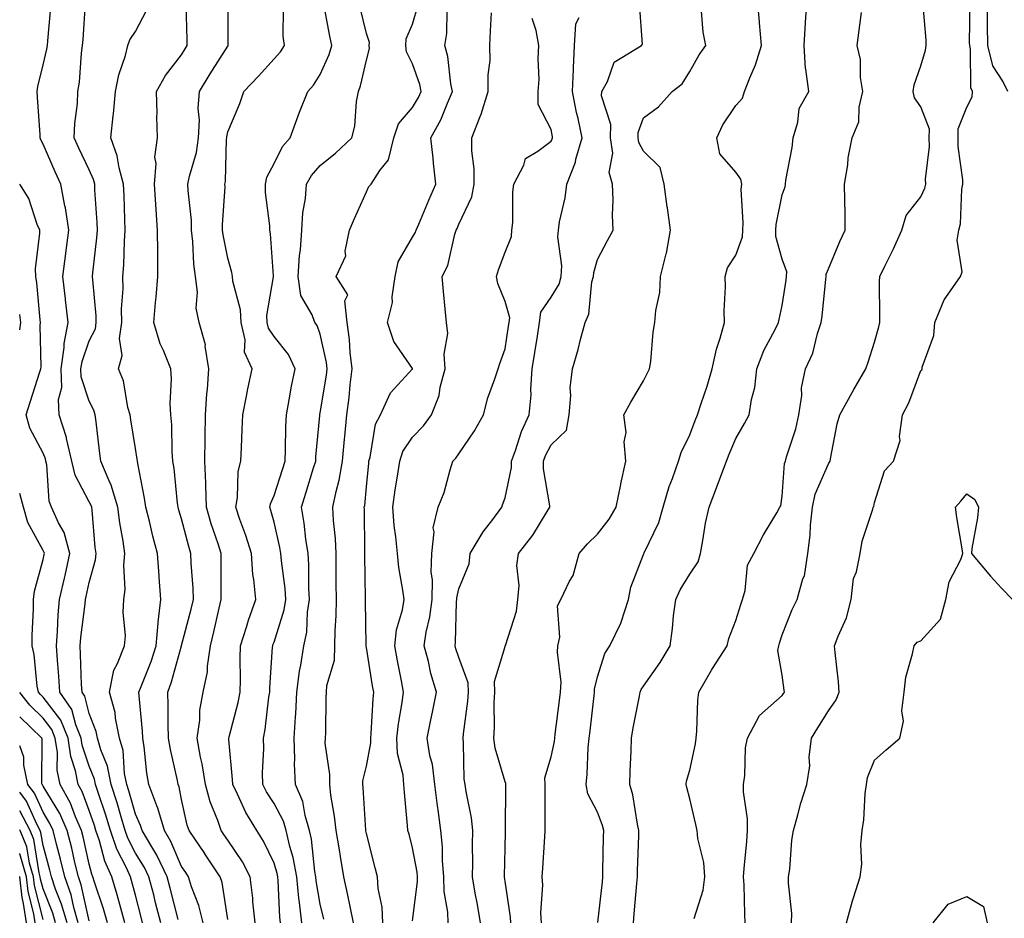
# Model space of a CAD drawing. Units: inches. Extents: x 1034483 to 1037123, y 7237178 to 7239818.
# Drawn here: x 1034483 to 1034696, y 7238523 to 7238718 of the extents above; entities that cross this region are included whole.
import ezdxf

# ---------------------------------------------------------------- set-up
doc = ezdxf.new("R2010")
doc.units = ezdxf.units.IN
doc.header["$MEASUREMENT"] = 0
doc.layers.add('Contour_10347237', color=7, linetype='Continuous', true_color=0xfa6899)

msp = doc.modelspace()

# ---------------------------------------------------------------- linework, layer by layer
at = {"layer": 'Contour_10347237'}
for points in [[(1034517.27, 7238522.69, 2972), (1034515.59, 7238529.46, 2972), (1034514.94, 7238531.92, 2972), (1034512.7, 7238536.58, 2972), (1034511.57, 7238538.4, 2972), (1034509.51, 7238541.92, 2972), (1034509.18, 7238543.05, 2972), (1034508.05, 7238545.46, 2972), (1034506.64, 7238550.5, 2972), (1034506.17, 7238551.92, 2972), (1034505.71, 7238554.26, 2972), (1034505.37, 7238559.25, 2972), (1034504.61, 7238561.92, 2972), (1034503.73, 7238566.23, 2972), (1034503.64, 7238567.51, 2972), (1034502.42, 7238571.92, 2972), (1034503.36, 7238576.62, 2972), (1034504.2, 7238578.08, 2972), (1034505.71, 7238581.92, 2972), (1034505.9, 7238584.07, 2972), (1034505.37, 7238589.24, 2972), (1034505.55, 7238591.92, 2972), (1034505.84, 7238594.13, 2972), (1034505.53, 7238599.39, 2972), (1034505.76, 7238601.92, 2972), (1034505.37, 7238604.59, 2972), (1034504.65, 7238608.53, 2972), (1034504.22, 7238611.92, 2972), (1034502.82, 7238616.7, 2972), (1034502.35, 7238617.62, 2972), (1034500.57, 7238621.92, 2972), (1034500.26, 7238624.13, 2972), (1034499.57, 7238630.41, 2972), (1034499.36, 7238631.92, 2972), (1034499.07, 7238632.94, 2972), (1034498.05, 7238634.89, 2972), (1034496.31, 7238640.19, 2972), (1034496.27, 7238641.92, 2972), (1034496.49, 7238643.47, 2972), (1034498.05, 7238647.95, 2972), (1034499.38, 7238650.59, 2972), (1034499.55, 7238651.92, 2972), (1034499.55, 7238653.41, 2972), (1034498.81, 7238661.17, 2972), (1034498.79, 7238661.92, 2972), (1034498.85, 7238662.72, 2972), (1034499.71, 7238670.26, 2972), (1034499.83, 7238671.92, 2972), (1034499.75, 7238673.62, 2972), (1034499.3, 7238680.66, 2972), (1034499.24, 7238681.92, 2972), (1034499.01, 7238682.87, 2972), (1034498.05, 7238684.97, 2972), (1034495.82, 7238689.68, 2972), (1034494.81, 7238691.92, 2972), (1034494.91, 7238695.06, 2972), (1034495.51, 7238699.38, 2972), (1034495.61, 7238701.92, 2972), (1034495.96, 7238704.01, 2972), (1034496.39, 7238710.26, 2972), (1034496.62, 7238711.92, 2972), (1034496.74, 7238713.23, 2972), (1034497.27, 7238721.15, 2972)], [(1034533.95, 7238521.92, 2969), (1034533.48, 7238526.49, 2969), (1034533.44, 7238527.3, 2969), (1034532.91, 7238531.92, 2969), (1034531.25, 7238535.12, 2969), (1034528.05, 7238539.82, 2969), (1034527.21, 7238541.08, 2969), (1034526.62, 7238541.92, 2969), (1034525.9, 7238544.07, 2969), (1034524.26, 7238548.13, 2969), (1034523.19, 7238551.92, 2969), (1034522.52, 7238556.39, 2969), (1034522.17, 7238557.8, 2969), (1034521.43, 7238561.92, 2969), (1034521.98, 7238565.84, 2969), (1034522, 7238567.96, 2969), (1034522.72, 7238571.92, 2969), (1034523.64, 7238576.32, 2969), (1034523.64, 7238577.51, 2969), (1034524.28, 7238581.92, 2969), (1034525.04, 7238584.94, 2969), (1034526.21, 7238590.08, 2969), (1034526.64, 7238591.92, 2969), (1034526.6, 7238593.37, 2969), (1034526.64, 7238600.51, 2969), (1034526.59, 7238601.92, 2969), (1034525.94, 7238604.04, 2969), (1034524.48, 7238608.35, 2969), (1034523.44, 7238611.92, 2969), (1034523.26, 7238616.71, 2969), (1034523.26, 7238617.14, 2969), (1034523.09, 7238621.92, 2969), (1034523.13, 7238626.84, 2969), (1034523.13, 7238627.01, 2969), (1034523.19, 7238631.92, 2969), (1034523.52, 7238636.46, 2969), (1034523.62, 7238637.5, 2969), (1034523.97, 7238641.92, 2969), (1034523.17, 7238646.79, 2969), (1034523.19, 7238647.07, 2969), (1034521.84, 7238651.92, 2969), (1034521.19, 7238655.06, 2969), (1034521.49, 7238658.48, 2969), (1034521.06, 7238661.92, 2969), (1034520.71, 7238664.58, 2969), (1034520.47, 7238669.5, 2969), (1034520.2, 7238671.92, 2969), (1034520.16, 7238674.03, 2969), (1034519.46, 7238680.52, 2969), (1034519.42, 7238681.92, 2969), (1034519.73, 7238683.6, 2969), (1034521.25, 7238688.72, 2969), (1034521.7, 7238691.92, 2969), (1034521.92, 7238695.78, 2969), (1034521.66, 7238698.3, 2969), (1034521.92, 7238701.92, 2969), (1034524.2, 7238705.77, 2969), (1034528.05, 7238711.8, 2969), (1034528.11, 7238711.86, 2969), (1034528.15, 7238711.92, 2969), (1034528.15, 7238721.92, 2969)], [(1034544.1, 7238521.92, 2967), (1034543.6, 7238526.37, 2967), (1034543.44, 7238527.31, 2967), (1034542.99, 7238531.92, 2967), (1034542.21, 7238536.08, 2967), (1034541.49, 7238538.48, 2967), (1034540.71, 7238541.92, 2967), (1034540.12, 7238543.98, 2967), (1034538.05, 7238547.79, 2967), (1034536.43, 7238550.3, 2967), (1034535.61, 7238551.92, 2967), (1034535.57, 7238554.41, 2967), (1034535.82, 7238559.68, 2967), (1034535.76, 7238561.92, 2967), (1034536.16, 7238563.82, 2967), (1034536.94, 7238570.82, 2967), (1034537.13, 7238571.92, 2967), (1034537.15, 7238572.81, 2967), (1034537.74, 7238581.62, 2967), (1034537.76, 7238581.92, 2967), (1034537.82, 7238582.14, 2967), (1034538.05, 7238582.71, 2967), (1034540.26, 7238589.71, 2967), (1034540.61, 7238591.92, 2967), (1034540.45, 7238594.33, 2967), (1034539.65, 7238600.32, 2967), (1034539.53, 7238601.92, 2967), (1034539.34, 7238603.2, 2967), (1034538.05, 7238608.67, 2967), (1034537.39, 7238611.26, 2967), (1034537.15, 7238611.92, 2967), (1034537.29, 7238612.67, 2967), (1034538.05, 7238614.44, 2967), (1034539.87, 7238620.09, 2967), (1034540.43, 7238621.92, 2967), (1034540.57, 7238624.43, 2967), (1034540.59, 7238629.38, 2967), (1034540.73, 7238631.92, 2967), (1034541.35, 7238635.21, 2967), (1034541.84, 7238638.13, 2967), (1034542.6, 7238641.92, 2967), (1034541.16, 7238645.02, 2967), (1034538.05, 7238648.89, 2967), (1034536.86, 7238650.73, 2967), (1034536.59, 7238651.92, 2967), (1034536.53, 7238653.45, 2967), (1034537.97, 7238661.84, 2967), (1034537.97, 7238661.92, 2967), (1034537.95, 7238662.02, 2967), (1034537.27, 7238671.14, 2967), (1034537.13, 7238671.92, 2967), (1034537.11, 7238672.87, 2967), (1034536.21, 7238680.08, 2967), (1034536.19, 7238681.92, 2967), (1034536.53, 7238683.43, 2967), (1034538.05, 7238686.33, 2967), (1034539.92, 7238690.05, 2967), (1034541.55, 7238691.92, 2967), (1034543.26, 7238696.71, 2967), (1034543.58, 7238697.45, 2967), (1034545.37, 7238701.92, 2967), (1034546.62, 7238703.35, 2967), (1034548.05, 7238705.66, 2967), (1034549.96, 7238710, 2967), (1034550.55, 7238711.92, 2967), (1034550.1, 7238713.96, 2967), (1034548.75, 7238721.22, 2967)], [(1034608.13, 7238522, 2958), (1034609.12, 7238530.84, 2958), (1034609.24, 7238531.92, 2958), (1034609.26, 7238533.13, 2958), (1034609.4, 7238540.58, 2958), (1034609.42, 7238541.92, 2958), (1034609.16, 7238543.02, 2958), (1034608.05, 7238545.87, 2958), (1034606, 7238549.87, 2958), (1034605.59, 7238551.92, 2958), (1034605.86, 7238554.1, 2958), (1034606.06, 7238559.93, 2958), (1034606.27, 7238561.92, 2958), (1034606.47, 7238563.5, 2958), (1034607.33, 7238571.19, 2958), (1034607.41, 7238571.92, 2958), (1034607.44, 7238572.54, 2958), (1034608.05, 7238575.19, 2958), (1034609.69, 7238580.27, 2958), (1034610.73, 7238581.92, 2958), (1034613.13, 7238586.84, 2958), (1034613.17, 7238587.04, 2958), (1034614.79, 7238591.92, 2958), (1034615.32, 7238594.66, 2958), (1034618.05, 7238601.72, 2958), (1034618.11, 7238601.86, 2958), (1034618.13, 7238601.92, 2958), (1034618.19, 7238602.06, 2958), (1034621.33, 7238608.65, 2958), (1034622.25, 7238611.92, 2958), (1034623.56, 7238616.41, 2958), (1034624.28, 7238618.15, 2958), (1034625.61, 7238621.92, 2958), (1034626.17, 7238623.8, 2958), (1034628.05, 7238627.61, 2958), (1034629.22, 7238630.74, 2958), (1034629.73, 7238631.92, 2958), (1034630.49, 7238634.36, 2958), (1034631.78, 7238638.18, 2958), (1034632.87, 7238641.92, 2958), (1034633.83, 7238646.14, 2958), (1034634.63, 7238648.51, 2958), (1034635.57, 7238651.92, 2958), (1034635.51, 7238654.46, 2958), (1034635.76, 7238659.63, 2958), (1034635.71, 7238661.92, 2958), (1034636.19, 7238663.78, 2958), (1034638.05, 7238666.49, 2958), (1034639.48, 7238670.48, 2958), (1034639.51, 7238671.92, 2958), (1034639.61, 7238673.49, 2958), (1034639.18, 7238680.78, 2958), (1034639.28, 7238681.92, 2958), (1034639.1, 7238682.96, 2958), (1034638.05, 7238684.46, 2958), (1034634.57, 7238688.44, 2958), (1034633.91, 7238691.92, 2958), (1034635.2, 7238694.77, 2958), (1034638.05, 7238698.89, 2958), (1034639.44, 7238700.52, 2958), (1034639.92, 7238701.92, 2958), (1034641.04, 7238704.9, 2958), (1034642.27, 7238707.7, 2958), (1034643.54, 7238711.92, 2958), (1034643.17, 7238716.81, 2958), (1034643.17, 7238717.04, 2958), (1034642.7, 7238721.92, 2958)], [(1034615.84, 7238521.92, 2957), (1034616.04, 7238523.92, 2957), (1034616.6, 7238530.46, 2957), (1034616.74, 7238531.92, 2957), (1034616.76, 7238533.2, 2957), (1034617, 7238540.88, 2957), (1034617.03, 7238541.92, 2957), (1034616.7, 7238543.27, 2957), (1034615.75, 7238549.63, 2957), (1034615.04, 7238551.92, 2957), (1034615.16, 7238554.81, 2957), (1034615.34, 7238559.2, 2957), (1034615.43, 7238561.92, 2957), (1034615.8, 7238564.16, 2957), (1034617.17, 7238571.04, 2957), (1034617.33, 7238571.92, 2957), (1034617.54, 7238572.43, 2957), (1034618.05, 7238573.16, 2957), (1034621.64, 7238578.32, 2957), (1034623.77, 7238581.92, 2957), (1034624.3, 7238585.66, 2957), (1034624.55, 7238588.42, 2957), (1034625, 7238591.92, 2957), (1034625.96, 7238594.02, 2957), (1034628.05, 7238597.44, 2957), (1034629.83, 7238600.14, 2957), (1034630.34, 7238601.92, 2957), (1034630.88, 7238604.75, 2957), (1034631.47, 7238608.49, 2957), (1034632.21, 7238611.92, 2957), (1034633.85, 7238616.12, 2957), (1034634.77, 7238618.63, 2957), (1034636, 7238621.92, 2957), (1034636.59, 7238623.39, 2957), (1034638.05, 7238626.79, 2957), (1034639.91, 7238630.06, 2957), (1034640.88, 7238631.92, 2957), (1034641.37, 7238635.25, 2957), (1034642.13, 7238637.85, 2957), (1034642.56, 7238641.92, 2957), (1034644.1, 7238645.87, 2957), (1034646.55, 7238650.42, 2957), (1034647.27, 7238651.92, 2957), (1034647.37, 7238652.61, 2957), (1034648.05, 7238655.65, 2957), (1034648.91, 7238661.07, 2957), (1034649.01, 7238661.92, 2957), (1034649.03, 7238662.9, 2957), (1034648.05, 7238665.68, 2957), (1034646.66, 7238670.54, 2957), (1034646.7, 7238671.92, 2957), (1034646.78, 7238673.18, 2957), (1034648.05, 7238679.61, 2957), (1034648.67, 7238681.3, 2957), (1034648.77, 7238681.92, 2957), (1034648.87, 7238682.74, 2957), (1034650.18, 7238689.8, 2957), (1034650.41, 7238691.92, 2957), (1034651.45, 7238695.32, 2957), (1034651.7, 7238698.27, 2957), (1034653.79, 7238701.92, 2957), (1034653.19, 7238706.77, 2957), (1034653.11, 7238706.97, 2957), (1034652.84, 7238711.92, 2957), (1034653.11, 7238716.85, 2957), (1034653.13, 7238717, 2957), (1034653.44, 7238721.92, 2957)], [(1034640.06, 7238521.92, 2955), (1034639.94, 7238523.82, 2955), (1034639.79, 7238530.18, 2955), (1034639.69, 7238531.92, 2955), (1034639.81, 7238533.69, 2955), (1034640.39, 7238539.57, 2955), (1034640.57, 7238541.92, 2955), (1034640.55, 7238544.43, 2955), (1034639.69, 7238550.28, 2955), (1034639.69, 7238551.92, 2955), (1034639.96, 7238553.82, 2955), (1034640.12, 7238559.86, 2955), (1034640.51, 7238561.92, 2955), (1034643.15, 7238566.82, 2955), (1034648.05, 7238571.16, 2955), (1034648.34, 7238571.63, 2955), (1034648.52, 7238571.92, 2955), (1034648.48, 7238572.34, 2955), (1034648.05, 7238575.54, 2955), (1034647.07, 7238580.93, 2955), (1034647.29, 7238581.92, 2955), (1034647.46, 7238582.51, 2955), (1034648.05, 7238584.31, 2955), (1034650.18, 7238589.79, 2955), (1034651.31, 7238591.92, 2955), (1034652.54, 7238596.4, 2955), (1034652.87, 7238597.1, 2955), (1034653.58, 7238601.92, 2955), (1034654.1, 7238605.87, 2955), (1034654.16, 7238608.04, 2955), (1034654.59, 7238611.92, 2955), (1034655.2, 7238614.76, 2955), (1034658.05, 7238621.32, 2955), (1034658.3, 7238621.66, 2955), (1034658.4, 7238621.92, 2955), (1034658.54, 7238622.4, 2955), (1034659.98, 7238629.99, 2955), (1034660.55, 7238631.92, 2955), (1034663.19, 7238636.78, 2955), (1034663.58, 7238637.45, 2955), (1034666.17, 7238641.92, 2955), (1034666.64, 7238643.34, 2955), (1034668.05, 7238647.66, 2955), (1034668.95, 7238651.01, 2955), (1034669.16, 7238651.92, 2955), (1034669.22, 7238653.1, 2955), (1034669.14, 7238660.83, 2955), (1034669.22, 7238661.92, 2955), (1034670.28, 7238664.15, 2955), (1034672.11, 7238667.86, 2955), (1034673.91, 7238671.92, 2955), (1034674.85, 7238675.12, 2955), (1034678.05, 7238679.13, 2955), (1034678.95, 7238681.02, 2955), (1034679.12, 7238681.92, 2955), (1034679.1, 7238682.98, 2955), (1034679.91, 7238690.06, 2955), (1034679.89, 7238691.92, 2955), (1034679.91, 7238693.77, 2955), (1034678.05, 7238698.62, 2955), (1034676.7, 7238700.57, 2955), (1034676.39, 7238701.92, 2955), (1034676.6, 7238703.37, 2955), (1034678.05, 7238707.53, 2955), (1034679.09, 7238710.88, 2955), (1034679.22, 7238711.92, 2955), (1034679.2, 7238713.06, 2955), (1034678.52, 7238721.46, 2955)], [(1034650.08, 7238521.92, 2954), (1034650.1, 7238523.98, 2954), (1034649.42, 7238530.55, 2954), (1034649.44, 7238531.92, 2954), (1034649.69, 7238533.56, 2954), (1034650.1, 7238539.86, 2954), (1034650.49, 7238541.92, 2954), (1034651.47, 7238545.34, 2954), (1034652.09, 7238547.88, 2954), (1034653.4, 7238551.92, 2954), (1034654.05, 7238555.93, 2954), (1034653.91, 7238557.78, 2954), (1034654.36, 7238561.92, 2954), (1034655.78, 7238564.19, 2954), (1034658.05, 7238567.85, 2954), (1034659.73, 7238570.24, 2954), (1034660.39, 7238571.92, 2954), (1034660.26, 7238574.12, 2954), (1034659.51, 7238580.46, 2954), (1034659.4, 7238581.92, 2954), (1034660.14, 7238584.01, 2954), (1034661.96, 7238588.01, 2954), (1034662.95, 7238591.92, 2954), (1034663.48, 7238596.48, 2954), (1034664.1, 7238597.97, 2954), (1034664.91, 7238601.92, 2954), (1034665.37, 7238604.59, 2954), (1034667.66, 7238611.52, 2954), (1034667.74, 7238611.92, 2954), (1034667.87, 7238612.11, 2954), (1034668.05, 7238612.99, 2954), (1034670.16, 7238619.81, 2954), (1034672.17, 7238621.92, 2954), (1034673.6, 7238626.38, 2954), (1034673.42, 7238627.28, 2954), (1034674.07, 7238631.92, 2954), (1034675.43, 7238634.55, 2954), (1034678.05, 7238641.55, 2954), (1034678.28, 7238641.69, 2954), (1034678.32, 7238641.92, 2954), (1034678.38, 7238642.25, 2954), (1034680.86, 7238649.12, 2954), (1034681.12, 7238651.92, 2954), (1034683.11, 7238656.86, 2954), (1034683.5, 7238657.37, 2954), (1034686.68, 7238661.92, 2954), (1034687.03, 7238662.94, 2954), (1034685.92, 7238669.78, 2954), (1034686.25, 7238671.92, 2954), (1034686.68, 7238673.29, 2954), (1034686.92, 7238680.8, 2954), (1034687.15, 7238681.92, 2954), (1034687.13, 7238682.83, 2954), (1034686.14, 7238690.01, 2954), (1034686.12, 7238691.92, 2954), (1034686.14, 7238693.84, 2954), (1034688.05, 7238698.55, 2954), (1034689.16, 7238700.81, 2954), (1034689.26, 7238701.92, 2954), (1034688.87, 7238702.74, 2954), (1034688.83, 7238711.14, 2954), (1034688.64, 7238711.92, 2954), (1034688.62, 7238712.5, 2954), (1034688.71, 7238721.27, 2954)], [(1034696.86, 7238701.92, 2953), (1034695.78, 7238704.2, 2953), (1034693.66, 7238707.52, 2953), (1034692.58, 7238711.92, 2953), (1034692.46, 7238716.34, 2953), (1034692.48, 7238717.49, 2953), (1034692.39, 7238721.92, 2953)], [(1034513.54, 7238521.92, 2973), (1034512.42, 7238526.3, 2973), (1034512, 7238527.98, 2973), (1034510.96, 7238531.92, 2973), (1034510.02, 7238533.89, 2973), (1034508.05, 7238537.05, 2973), (1034506.41, 7238540.28, 2973), (1034505.84, 7238541.92, 2973), (1034504.89, 7238545.08, 2973), (1034504.09, 7238547.96, 2973), (1034502.8, 7238551.92, 2973), (1034502, 7238555.87, 2973), (1034500.55, 7238559.42, 2973), (1034499.85, 7238561.92, 2973), (1034499.53, 7238563.4, 2973), (1034498.05, 7238567.3, 2973), (1034497.13, 7238571.01, 2973), (1034496.51, 7238571.92, 2973), (1034496.41, 7238573.56, 2973), (1034496.17, 7238580.05, 2973), (1034496.06, 7238581.92, 2973), (1034496.21, 7238583.76, 2973), (1034497.17, 7238591.04, 2973), (1034497.25, 7238591.92, 2973), (1034497.41, 7238592.57, 2973), (1034498.05, 7238595.64, 2973), (1034499.42, 7238600.55, 2973), (1034499.55, 7238601.92, 2973), (1034499.36, 7238603.23, 2973), (1034498.66, 7238611.31, 2973), (1034498.58, 7238611.92, 2973), (1034498.46, 7238612.33, 2973), (1034498.05, 7238613.12, 2973), (1034494.98, 7238618.86, 2973), (1034494.26, 7238621.92, 2973), (1034493.15, 7238626.82, 2973), (1034493.13, 7238627, 2973), (1034491.57, 7238631.92, 2973), (1034491.41, 7238635.28, 2973), (1034492.09, 7238637.87, 2973), (1034492.01, 7238641.92, 2973), (1034492.64, 7238646.5, 2973), (1034492.6, 7238647.36, 2973), (1034493.52, 7238651.92, 2973), (1034492.95, 7238656.82, 2973), (1034492.91, 7238657.06, 2973), (1034492.33, 7238661.92, 2973), (1034492.99, 7238666.86, 2973), (1034493.01, 7238666.96, 2973), (1034493.66, 7238671.92, 2973), (1034492.89, 7238676.77, 2973), (1034492.8, 7238677.17, 2973), (1034491.9, 7238681.92, 2973), (1034490.69, 7238684.56, 2973), (1034488.05, 7238690.54, 2973), (1034487.58, 7238691.46, 2973), (1034487.44, 7238691.92, 2973), (1034487.41, 7238692.57, 2973), (1034486.86, 7238700.73, 2973), (1034486.78, 7238701.92, 2973), (1034486.94, 7238703.04, 2973), (1034488.05, 7238707.73, 2973), (1034488.87, 7238711.11, 2973), (1034488.99, 7238711.92, 2973), (1034489.07, 7238712.94, 2973), (1034489.77, 7238720.19, 2973)], [(1034522.7, 7238521.92, 2971), (1034521.8, 7238525.66, 2971), (1034520.22, 7238529.74, 2971), (1034519.55, 7238531.92, 2971), (1034518.95, 7238532.83, 2971), (1034518.05, 7238534.14, 2971), (1034515.71, 7238539.58, 2971), (1034514.34, 7238541.92, 2971), (1034512.93, 7238546.79, 2971), (1034512.7, 7238547.26, 2971), (1034510.92, 7238551.92, 2971), (1034510.49, 7238554.35, 2971), (1034509.92, 7238560.05, 2971), (1034509.63, 7238561.92, 2971), (1034509.57, 7238563.44, 2971), (1034508.85, 7238571.12, 2971), (1034508.81, 7238571.92, 2971), (1034509.26, 7238573.13, 2971), (1034511.43, 7238578.53, 2971), (1034512.52, 7238581.92, 2971), (1034512.97, 7238586.83, 2971), (1034512.95, 7238587.02, 2971), (1034513.58, 7238591.92, 2971), (1034513.21, 7238596.76, 2971), (1034513.19, 7238597.06, 2971), (1034512.84, 7238601.92, 2971), (1034511.8, 7238605.67, 2971), (1034511.08, 7238608.89, 2971), (1034510.32, 7238611.92, 2971), (1034510.02, 7238613.89, 2971), (1034508.58, 7238621.4, 2971), (1034508.48, 7238621.92, 2971), (1034508.46, 7238622.32, 2971), (1034508.05, 7238624.63, 2971), (1034507.03, 7238630.89, 2971), (1034506.9, 7238631.92, 2971), (1034506.41, 7238633.56, 2971), (1034505.47, 7238639.33, 2971), (1034504.38, 7238641.92, 2971), (1034505.16, 7238644.82, 2971), (1034504.63, 7238648.5, 2971), (1034505.1, 7238651.92, 2971), (1034505.06, 7238654.9, 2971), (1034505.39, 7238659.25, 2971), (1034505.35, 7238661.92, 2971), (1034505.53, 7238664.43, 2971), (1034505.67, 7238669.54, 2971), (1034505.82, 7238671.92, 2971), (1034505.73, 7238674.24, 2971), (1034505.59, 7238679.46, 2971), (1034505.47, 7238681.92, 2971), (1034504.53, 7238685.43, 2971), (1034504.12, 7238687.99, 2971), (1034502.72, 7238691.92, 2971), (1034503.25, 7238696.72, 2971), (1034503.28, 7238697.14, 2971), (1034503.77, 7238701.92, 2971), (1034504.44, 7238705.53, 2971), (1034505.9, 7238709.77, 2971), (1034506.43, 7238711.92, 2971), (1034506.82, 7238713.16, 2971), (1034508.05, 7238714.97, 2971), (1034510.45, 7238719.52, 2971)], [(1034528.05, 7238522.63, 2970), (1034526.8, 7238530.67, 2970), (1034526.43, 7238531.92, 2970), (1034523.09, 7238536.87, 2970), (1034523.05, 7238536.93, 2970), (1034519.65, 7238541.92, 2970), (1034519.24, 7238543.11, 2970), (1034518.05, 7238548.64, 2970), (1034517.52, 7238551.4, 2970), (1034517.33, 7238551.92, 2970), (1034517.17, 7238552.79, 2970), (1034515.61, 7238559.48, 2970), (1034515.22, 7238561.92, 2970), (1034515.12, 7238564.86, 2970), (1034515.16, 7238569.03, 2970), (1034515.04, 7238571.92, 2970), (1034515.84, 7238574.13, 2970), (1034518.01, 7238581.89, 2970), (1034518.03, 7238581.92, 2970), (1034518.03, 7238581.94, 2970), (1034518.05, 7238582.02, 2970), (1034520.1, 7238589.87, 2970), (1034520.59, 7238591.92, 2970), (1034520.53, 7238594.39, 2970), (1034520.14, 7238599.83, 2970), (1034520.08, 7238601.92, 2970), (1034519.59, 7238603.46, 2970), (1034518.05, 7238609.39, 2970), (1034517.46, 7238611.33, 2970), (1034517.31, 7238611.92, 2970), (1034517.19, 7238612.78, 2970), (1034516.43, 7238620.29, 2970), (1034516.17, 7238621.92, 2970), (1034515.98, 7238623.98, 2970), (1034515.9, 7238629.78, 2970), (1034515.69, 7238631.92, 2970), (1034515.55, 7238634.43, 2970), (1034515.84, 7238639.72, 2970), (1034515.69, 7238641.92, 2970), (1034514.1, 7238645.87, 2970), (1034513.4, 7238647.28, 2970), (1034512.03, 7238651.92, 2970), (1034512.42, 7238656.3, 2970), (1034512.54, 7238657.42, 2970), (1034512.93, 7238661.92, 2970), (1034512.89, 7238666.76, 2970), (1034512.89, 7238667.07, 2970), (1034512.85, 7238671.92, 2970), (1034512.52, 7238676.39, 2970), (1034512.5, 7238677.48, 2970), (1034512.19, 7238681.92, 2970), (1034512.52, 7238686.38, 2970), (1034512.23, 7238687.73, 2970), (1034512.8, 7238691.92, 2970), (1034512.66, 7238696.53, 2970), (1034512.74, 7238697.23, 2970), (1034512.62, 7238701.92, 2970), (1034514.53, 7238705.45, 2970), (1034518.05, 7238709.87, 2970), (1034518.79, 7238711.17, 2970), (1034519.28, 7238711.92, 2970), (1034519.26, 7238713.12, 2970), (1034519.03, 7238720.93, 2970)], [(1034539.42, 7238521.92, 2968), (1034539.28, 7238523.15, 2968), (1034538.95, 7238531.02, 2968), (1034538.85, 7238531.92, 2968), (1034538.73, 7238532.6, 2968), (1034538.05, 7238534.86, 2968), (1034535.8, 7238539.66, 2968), (1034534.34, 7238541.92, 2968), (1034531.96, 7238545.84, 2968), (1034530.16, 7238549.81, 2968), (1034529.1, 7238551.92, 2968), (1034529.09, 7238552.96, 2968), (1034528.3, 7238561.67, 2968), (1034528.3, 7238561.92, 2968), (1034528.36, 7238562.23, 2968), (1034530.3, 7238569.67, 2968), (1034530.69, 7238571.92, 2968), (1034530.76, 7238574.63, 2968), (1034530.73, 7238579.24, 2968), (1034530.8, 7238581.92, 2968), (1034532.09, 7238585.96, 2968), (1034532.5, 7238587.47, 2968), (1034534.1, 7238591.92, 2968), (1034533.69, 7238596.28, 2968), (1034533.5, 7238597.37, 2968), (1034533.15, 7238601.92, 2968), (1034531.98, 7238605.84, 2968), (1034530.67, 7238609.3, 2968), (1034529.79, 7238611.92, 2968), (1034530.18, 7238614.05, 2968), (1034530.28, 7238619.69, 2968), (1034530.9, 7238621.92, 2968), (1034531, 7238624.86, 2968), (1034531.19, 7238628.79, 2968), (1034531.27, 7238631.92, 2968), (1034532.09, 7238635.97, 2968), (1034532.37, 7238637.59, 2968), (1034533.34, 7238641.92, 2968), (1034531.66, 7238645.52, 2968), (1034531.78, 7238648.18, 2968), (1034530.96, 7238651.92, 2968), (1034530.82, 7238654.7, 2968), (1034529.1, 7238660.88, 2968), (1034529.03, 7238661.92, 2968), (1034528.89, 7238662.76, 2968), (1034528.05, 7238665.86, 2968), (1034527.03, 7238670.9, 2968), (1034526.92, 7238671.92, 2968), (1034526.9, 7238673.07, 2968), (1034527.46, 7238681.32, 2968), (1034527.44, 7238681.92, 2968), (1034527.54, 7238682.43, 2968), (1034527.78, 7238691.64, 2968), (1034527.82, 7238691.92, 2968), (1034527.82, 7238692.14, 2968), (1034528.05, 7238693.21, 2968), (1034530.63, 7238699.35, 2968), (1034531.53, 7238701.92, 2968), (1034534.69, 7238705.28, 2968), (1034538.05, 7238709.02, 2968), (1034539.42, 7238710.55, 2968), (1034540.32, 7238711.92, 2968), (1034540.06, 7238713.94, 2968), (1034540.1, 7238719.86, 2968)], [(1034548.85, 7238522.73, 2966), (1034548.05, 7238526.01, 2966), (1034547.19, 7238531.07, 2966), (1034547.11, 7238531.92, 2966), (1034546.9, 7238533.07, 2966), (1034546.16, 7238540.03, 2966), (1034545.73, 7238541.92, 2966), (1034544.79, 7238545.19, 2966), (1034544.32, 7238548.19, 2966), (1034542.72, 7238551.92, 2966), (1034542.52, 7238556.4, 2966), (1034542.58, 7238557.39, 2966), (1034542.42, 7238561.92, 2966), (1034542.68, 7238566.55, 2966), (1034542.74, 7238567.22, 2966), (1034542.97, 7238571.92, 2966), (1034543.56, 7238576.4, 2966), (1034543.85, 7238577.73, 2966), (1034544.5, 7238581.92, 2966), (1034545.12, 7238584.86, 2966), (1034545.32, 7238589.19, 2966), (1034545.75, 7238591.92, 2966), (1034545.59, 7238594.37, 2966), (1034545.59, 7238599.47, 2966), (1034545.41, 7238601.92, 2966), (1034544.94, 7238605.04, 2966), (1034544.59, 7238608.47, 2966), (1034543.99, 7238611.92, 2966), (1034544.96, 7238615.01, 2966), (1034546.62, 7238620.5, 2966), (1034547.07, 7238621.92, 2966), (1034547.11, 7238622.86, 2966), (1034547.95, 7238631.81, 2966), (1034547.95, 7238631.92, 2966), (1034547.97, 7238632.01, 2966), (1034548.05, 7238632.38, 2966), (1034549.42, 7238640.56, 2966), (1034549.57, 7238641.92, 2966), (1034549.4, 7238643.28, 2966), (1034548.05, 7238649.41, 2966), (1034547.41, 7238651.27, 2966), (1034546.92, 7238651.92, 2966), (1034546.33, 7238653.63, 2966), (1034543.89, 7238657.75, 2966), (1034543.26, 7238661.92, 2966), (1034543.54, 7238666.42, 2966), (1034543.77, 7238667.64, 2966), (1034544.1, 7238671.92, 2966), (1034544.28, 7238675.7, 2966), (1034544.87, 7238678.75, 2966), (1034545.06, 7238681.92, 2966), (1034546.17, 7238683.8, 2966), (1034548.05, 7238685.92, 2966), (1034551.37, 7238688.61, 2966), (1034554.87, 7238691.92, 2966), (1034555.51, 7238694.45, 2966), (1034555.92, 7238699.8, 2966), (1034556.35, 7238701.92, 2966), (1034556.8, 7238703.16, 2966), (1034558.05, 7238708.71, 2966), (1034558.73, 7238711.24, 2966), (1034558.67, 7238711.92, 2966), (1034558.69, 7238712.57, 2966), (1034558.05, 7238714.5, 2966), (1034556.59, 7238720.46, 2966)], [(1034555.26, 7238521.92, 2965), (1034554.51, 7238525.46, 2965), (1034554.05, 7238527.93, 2965), (1034553.17, 7238531.92, 2965), (1034552.42, 7238536.29, 2965), (1034552.19, 7238537.78, 2965), (1034551.51, 7238541.92, 2965), (1034551.16, 7238545.04, 2965), (1034550.37, 7238549.59, 2965), (1034550.1, 7238551.92, 2965), (1034550.16, 7238554.04, 2965), (1034549.12, 7238560.85, 2965), (1034549.18, 7238561.92, 2965), (1034549.24, 7238563.11, 2965), (1034549.34, 7238570.63, 2965), (1034549.4, 7238571.92, 2965), (1034549.48, 7238573.36, 2965), (1034551.14, 7238578.82, 2965), (1034551.23, 7238581.92, 2965), (1034551.31, 7238585.18, 2965), (1034551.49, 7238588.49, 2965), (1034551.55, 7238591.92, 2965), (1034551.53, 7238595.39, 2965), (1034551.53, 7238598.45, 2965), (1034551.49, 7238601.92, 2965), (1034551.33, 7238605.19, 2965), (1034550.94, 7238609.04, 2965), (1034550.76, 7238611.92, 2965), (1034551.47, 7238615.34, 2965), (1034552.17, 7238617.81, 2965), (1034552.87, 7238621.92, 2965), (1034553.3, 7238626.67, 2965), (1034553.36, 7238627.23, 2965), (1034553.81, 7238631.92, 2965), (1034554.32, 7238635.66, 2965), (1034554.55, 7238638.43, 2965), (1034555, 7238641.92, 2965), (1034554.55, 7238645.42, 2965), (1034554.42, 7238648.28, 2965), (1034553.87, 7238651.92, 2965), (1034553.36, 7238656.62, 2965), (1034554.03, 7238657.9, 2965), (1034551.49, 7238661.92, 2965), (1034553.62, 7238666.36, 2965), (1034553.48, 7238667.35, 2965), (1034554.4, 7238671.92, 2965), (1034555.49, 7238674.48, 2965), (1034558.05, 7238680.23, 2965), (1034558.6, 7238681.36, 2965), (1034559.07, 7238681.92, 2965), (1034560.98, 7238684.84, 2965), (1034562.84, 7238687.13, 2965), (1034563.97, 7238691.92, 2965), (1034565, 7238694.98, 2965), (1034568.05, 7238698.48, 2965), (1034569.34, 7238700.62, 2965), (1034569.92, 7238701.92, 2965), (1034569.59, 7238703.47, 2965), (1034568.05, 7238707.91, 2965), (1034566.7, 7238710.56, 2965), (1034566.59, 7238711.92, 2965), (1034566.62, 7238713.34, 2965), (1034568.05, 7238716.56, 2965), (1034569.26, 7238720.7, 2965)], [(1034561.59, 7238521.92, 2964), (1034561.47, 7238525.35, 2964), (1034560.57, 7238529.39, 2964), (1034560.45, 7238531.92, 2964), (1034559.96, 7238533.82, 2964), (1034558.05, 7238541.32, 2964), (1034557.95, 7238541.83, 2964), (1034557.95, 7238541.92, 2964), (1034557.93, 7238542.04, 2964), (1034557.35, 7238551.22, 2964), (1034557.27, 7238551.92, 2964), (1034557.29, 7238552.68, 2964), (1034558.05, 7238555.88, 2964), (1034559.03, 7238560.94, 2964), (1034558.99, 7238561.92, 2964), (1034559.1, 7238562.97, 2964), (1034559.48, 7238570.48, 2964), (1034559.65, 7238571.92, 2964), (1034559.4, 7238573.28, 2964), (1034558.05, 7238581.56, 2964), (1034557.99, 7238581.85, 2964), (1034557.99, 7238581.98, 2964), (1034557.87, 7238591.74, 2964), (1034557.87, 7238592.1, 2964), (1034557.72, 7238601.6, 2964), (1034557.72, 7238601.92, 2964), (1034557.7, 7238602.26, 2964), (1034557.62, 7238611.49, 2964), (1034557.6, 7238611.92, 2964), (1034557.68, 7238612.29, 2964), (1034558.05, 7238616.36, 2964), (1034558.54, 7238621.44, 2964), (1034558.6, 7238621.92, 2964), (1034558.87, 7238622.74, 2964), (1034560.02, 7238629.95, 2964), (1034561.12, 7238631.92, 2964), (1034563.23, 7238636.74, 2964), (1034568.05, 7238641.9, 2964), (1034568.07, 7238641.92, 2964), (1034568.05, 7238641.93, 2964), (1034568.05, 7238641.96, 2964), (1034563.95, 7238647.83, 2964), (1034562.6, 7238651.92, 2964), (1034563.71, 7238656.25, 2964), (1034563.64, 7238657.5, 2964), (1034564.3, 7238661.92, 2964), (1034564.92, 7238665.05, 2964), (1034568.05, 7238670.43, 2964), (1034568.62, 7238671.35, 2964), (1034568.81, 7238671.92, 2964), (1034569.38, 7238673.24, 2964), (1034571.59, 7238678.39, 2964), (1034573.07, 7238681.92, 2964), (1034572.58, 7238686.45, 2964), (1034572.48, 7238687.49, 2964), (1034572.01, 7238691.92, 2964), (1034574.16, 7238695.8, 2964), (1034575.59, 7238699.45, 2964), (1034576.68, 7238701.92, 2964), (1034576.33, 7238703.65, 2964), (1034575.65, 7238709.52, 2964), (1034575.02, 7238711.92, 2964), (1034575.47, 7238714.5, 2964), (1034575.51, 7238719.39, 2964)], [(1034568.05, 7238522.39, 2963), (1034569.12, 7238530.86, 2963), (1034569.09, 7238531.92, 2963), (1034569.01, 7238532.88, 2963), (1034568.05, 7238538.2, 2963), (1034567.27, 7238541.14, 2963), (1034567.05, 7238541.92, 2963), (1034566.96, 7238543, 2963), (1034566.29, 7238550.17, 2963), (1034566.16, 7238551.92, 2963), (1034566.04, 7238553.93, 2963), (1034564.75, 7238558.61, 2963), (1034564.63, 7238561.92, 2963), (1034564.96, 7238565.01, 2963), (1034565.78, 7238569.65, 2963), (1034566.06, 7238571.92, 2963), (1034565.61, 7238574.36, 2963), (1034564.77, 7238578.64, 2963), (1034564.18, 7238581.92, 2963), (1034564.59, 7238585.38, 2963), (1034565.84, 7238589.71, 2963), (1034566.19, 7238591.92, 2963), (1034565.96, 7238594.01, 2963), (1034565.04, 7238598.9, 2963), (1034564.75, 7238601.92, 2963), (1034564.44, 7238605.53, 2963), (1034564.09, 7238607.96, 2963), (1034563.79, 7238611.92, 2963), (1034564.28, 7238615.68, 2963), (1034564.81, 7238618.69, 2963), (1034565.28, 7238621.92, 2963), (1034565.96, 7238624.01, 2963), (1034568.05, 7238627.14, 2963), (1034570.43, 7238629.54, 2963), (1034572.13, 7238631.92, 2963), (1034573.83, 7238636.14, 2963), (1034574.05, 7238637.91, 2963), (1034575.12, 7238641.92, 2963), (1034574.87, 7238645.1, 2963), (1034575.67, 7238649.55, 2963), (1034575.35, 7238651.92, 2963), (1034575.08, 7238654.9, 2963), (1034574.75, 7238658.62, 2963), (1034574.44, 7238661.92, 2963), (1034575.65, 7238664.31, 2963), (1034577.19, 7238671.05, 2963), (1034577.48, 7238671.92, 2963), (1034577.66, 7238672.32, 2963), (1034578.05, 7238673.26, 2963), (1034580.84, 7238679.14, 2963), (1034581.37, 7238681.92, 2963), (1034581.37, 7238685.24, 2963), (1034580.88, 7238689.08, 2963), (1034580.88, 7238691.92, 2963), (1034582.7, 7238696.56, 2963), (1034582.91, 7238697.06, 2963), (1034584.42, 7238701.92, 2963), (1034584.4, 7238705.57, 2963), (1034584.81, 7238708.67, 2963), (1034584.79, 7238711.92, 2963), (1034584.89, 7238715.07, 2963), (1034585.1, 7238718.98, 2963)], [(1034589.32, 7238521.92, 2960), (1034589.26, 7238523.14, 2960), (1034588.05, 7238530.97, 2960), (1034587.93, 7238531.8, 2960), (1034587.91, 7238531.92, 2960), (1034587.91, 7238532.06, 2960), (1034588.05, 7238538.08, 2960), (1034588.15, 7238541.82, 2960), (1034588.15, 7238542.03, 2960), (1034588.23, 7238551.74, 2960), (1034588.23, 7238551.92, 2960), (1034588.21, 7238552.09, 2960), (1034588.05, 7238552.45, 2960), (1034585.9, 7238559.78, 2960), (1034585.61, 7238561.92, 2960), (1034585.76, 7238564.2, 2960), (1034585.71, 7238569.58, 2960), (1034585.84, 7238571.92, 2960), (1034585.78, 7238574.19, 2960), (1034588.05, 7238581.77, 2960), (1034588.11, 7238581.86, 2960), (1034588.11, 7238581.92, 2960), (1034588.13, 7238582, 2960), (1034590.53, 7238589.44, 2960), (1034590.82, 7238591.92, 2960), (1034591.1, 7238594.97, 2960), (1034590.63, 7238599.34, 2960), (1034590.98, 7238601.92, 2960), (1034594.07, 7238605.91, 2960), (1034597.15, 7238611.01, 2960), (1034597.72, 7238611.92, 2960), (1034597.74, 7238612.24, 2960), (1034596.35, 7238620.22, 2960), (1034596.39, 7238621.92, 2960), (1034596.84, 7238623.13, 2960), (1034598.05, 7238625.42, 2960), (1034601.33, 7238628.64, 2960), (1034601.92, 7238631.92, 2960), (1034602.29, 7238636.16, 2960), (1034602.15, 7238637.82, 2960), (1034602.66, 7238641.92, 2960), (1034603.85, 7238646.11, 2960), (1034604.4, 7238648.27, 2960), (1034605.39, 7238651.92, 2960), (1034606.23, 7238653.73, 2960), (1034606.86, 7238660.74, 2960), (1034607.19, 7238661.92, 2960), (1034607.25, 7238662.73, 2960), (1034608.05, 7238665.6, 2960), (1034610.26, 7238669.71, 2960), (1034611.45, 7238671.92, 2960), (1034611.29, 7238675.16, 2960), (1034611.47, 7238678.5, 2960), (1034611.33, 7238681.92, 2960), (1034610.57, 7238684.44, 2960), (1034611.37, 7238688.61, 2960), (1034610.9, 7238691.92, 2960), (1034610.96, 7238694.83, 2960), (1034608.97, 7238701, 2960), (1034609.01, 7238701.92, 2960), (1034610.22, 7238704.09, 2960), (1034611.7, 7238708.28, 2960), (1034617.56, 7238711.92, 2960), (1034617.78, 7238712.18, 2960), (1034617.13, 7238721, 2960)], [(1034595.94, 7238521.92, 2959), (1034595.84, 7238524.13, 2959), (1034596.21, 7238530.09, 2959), (1034596.12, 7238531.92, 2959), (1034596.21, 7238533.76, 2959), (1034596.68, 7238540.56, 2959), (1034596.76, 7238541.92, 2959), (1034596.76, 7238543.21, 2959), (1034596.74, 7238550.6, 2959), (1034596.74, 7238551.92, 2959), (1034596.66, 7238553.31, 2959), (1034598.05, 7238557.9, 2959), (1034598.75, 7238561.23, 2959), (1034598.83, 7238561.92, 2959), (1034598.93, 7238562.8, 2959), (1034599.87, 7238570.1, 2959), (1034600.08, 7238571.92, 2959), (1034600.18, 7238574.05, 2959), (1034599.38, 7238580.58, 2959), (1034599.48, 7238581.92, 2959), (1034599.91, 7238583.78, 2959), (1034599.42, 7238590.55, 2959), (1034600.16, 7238591.92, 2959), (1034602.03, 7238595.9, 2959), (1034602.8, 7238597.16, 2959), (1034604.1, 7238601.92, 2959), (1034605.92, 7238604.04, 2959), (1034608.05, 7238606.12, 2959), (1034610.61, 7238609.35, 2959), (1034612.09, 7238611.92, 2959), (1034613.11, 7238616.87, 2959), (1034613.13, 7238617, 2959), (1034614.18, 7238621.92, 2959), (1034613.87, 7238626.1, 2959), (1034614.26, 7238628.13, 2959), (1034613.75, 7238631.92, 2959), (1034615.32, 7238634.66, 2959), (1034618.05, 7238639.3, 2959), (1034618.91, 7238641.06, 2959), (1034619.36, 7238641.92, 2959), (1034619.61, 7238643.48, 2959), (1034620.12, 7238649.85, 2959), (1034620.51, 7238651.92, 2959), (1034620.67, 7238654.55, 2959), (1034621.55, 7238658.42, 2959), (1034621.68, 7238661.92, 2959), (1034622.95, 7238666.81, 2959), (1034623.01, 7238666.97, 2959), (1034623.85, 7238671.92, 2959), (1034623.19, 7238676.79, 2959), (1034623.15, 7238677.01, 2959), (1034622.5, 7238681.92, 2959), (1034621.64, 7238685.51, 2959), (1034618.05, 7238689.04, 2959), (1034617, 7238690.88, 2959), (1034616.86, 7238691.92, 2959), (1034616.88, 7238693.09, 2959), (1034618.05, 7238696.27, 2959), (1034621.31, 7238698.66, 2959), (1034624.22, 7238701.92, 2959), (1034626.37, 7238703.59, 2959), (1034628.05, 7238706.32, 2959), (1034630.1, 7238709.87, 2959), (1034631.51, 7238711.92, 2959), (1034630.92, 7238714.8, 2959), (1034630.61, 7238719.35, 2959)], [(1034629.01, 7238522.89, 2956), (1034630.94, 7238529.03, 2956), (1034631.29, 7238531.92, 2956), (1034631.1, 7238534.98, 2956), (1034629.77, 7238540.2, 2956), (1034629.61, 7238541.92, 2956), (1034629.36, 7238543.22, 2956), (1034628.05, 7238548.76, 2956), (1034627.39, 7238551.27, 2956), (1034627.23, 7238551.92, 2956), (1034627.35, 7238552.62, 2956), (1034628.05, 7238555.03, 2956), (1034629.3, 7238560.67, 2956), (1034629.44, 7238561.92, 2956), (1034629.59, 7238563.46, 2956), (1034629.79, 7238570.17, 2956), (1034630, 7238571.92, 2956), (1034632.78, 7238576.65, 2956), (1034632.97, 7238577, 2956), (1034636.12, 7238581.92, 2956), (1034636.47, 7238583.5, 2956), (1034638.05, 7238587.39, 2956), (1034639.1, 7238590.87, 2956), (1034639.44, 7238591.92, 2956), (1034640.02, 7238593.89, 2956), (1034640.55, 7238599.42, 2956), (1034641.9, 7238601.92, 2956), (1034644.03, 7238605.93, 2956), (1034646.88, 7238610.75, 2956), (1034647.54, 7238611.92, 2956), (1034647.72, 7238612.25, 2956), (1034648.05, 7238614.35, 2956), (1034648.58, 7238621.39, 2956), (1034648.73, 7238621.92, 2956), (1034648.99, 7238622.86, 2956), (1034651.02, 7238628.94, 2956), (1034651.66, 7238631.92, 2956), (1034652.27, 7238636.14, 2956), (1034652.21, 7238637.76, 2956), (1034653.11, 7238641.92, 2956), (1034654.65, 7238645.33, 2956), (1034655.71, 7238649.58, 2956), (1034656.51, 7238651.92, 2956), (1034656.68, 7238653.29, 2956), (1034657.48, 7238661.35, 2956), (1034657.56, 7238661.92, 2956), (1034657.56, 7238662.41, 2956), (1034658.05, 7238663.58, 2956), (1034660.53, 7238669.44, 2956), (1034661.68, 7238671.92, 2956), (1034661.66, 7238675.52, 2956), (1034661.59, 7238678.38, 2956), (1034661.55, 7238681.92, 2956), (1034662.25, 7238686.11, 2956), (1034662.35, 7238687.62, 2956), (1034663.23, 7238691.92, 2956), (1034664.61, 7238695.35, 2956), (1034664.71, 7238698.59, 2956), (1034665.49, 7238701.92, 2956), (1034665.02, 7238704.96, 2956), (1034665, 7238708.87, 2956), (1034664.3, 7238711.92, 2956), (1034664.71, 7238715.25, 2956), (1034665.2, 7238719.07, 2956)], [(1034575.76, 7238521.92, 2962), (1034575.69, 7238524.28, 2962), (1034574.89, 7238528.76, 2962), (1034574.81, 7238531.92, 2962), (1034574.51, 7238535.46, 2962), (1034574.5, 7238538.38, 2962), (1034574.14, 7238541.92, 2962), (1034573.58, 7238546.39, 2962), (1034573.42, 7238547.29, 2962), (1034572.89, 7238551.92, 2962), (1034572.35, 7238556.21, 2962), (1034571.8, 7238558.17, 2962), (1034571.17, 7238561.92, 2962), (1034572, 7238565.87, 2962), (1034572.39, 7238567.58, 2962), (1034573.23, 7238571.92, 2962), (1034572.03, 7238575.9, 2962), (1034571.47, 7238578.51, 2962), (1034570.55, 7238581.92, 2962), (1034571, 7238584.87, 2962), (1034571.8, 7238588.18, 2962), (1034572.25, 7238591.92, 2962), (1034572.35, 7238596.21, 2962), (1034572.07, 7238597.9, 2962), (1034572.21, 7238601.92, 2962), (1034572.7, 7238606.58, 2962), (1034572.48, 7238607.49, 2962), (1034573.6, 7238611.92, 2962), (1034574.87, 7238615.11, 2962), (1034576.17, 7238620.05, 2962), (1034576.78, 7238621.92, 2962), (1034577.42, 7238622.55, 2962), (1034578.05, 7238623.5, 2962), (1034581.47, 7238628.49, 2962), (1034583.38, 7238631.92, 2962), (1034584.32, 7238635.65, 2962), (1034585.88, 7238639.76, 2962), (1034586.57, 7238641.92, 2962), (1034586.92, 7238643.04, 2962), (1034588.05, 7238646.2, 2962), (1034588.83, 7238651.15, 2962), (1034588.95, 7238651.92, 2962), (1034589.09, 7238652.96, 2962), (1034588.05, 7238656.45, 2962), (1034586.51, 7238660.38, 2962), (1034586.19, 7238661.92, 2962), (1034586.62, 7238663.36, 2962), (1034588.05, 7238667.15, 2962), (1034589.44, 7238670.53, 2962), (1034589.53, 7238671.92, 2962), (1034589.73, 7238673.6, 2962), (1034589.71, 7238680.26, 2962), (1034589.96, 7238681.92, 2962), (1034592.11, 7238685.98, 2962), (1034592.52, 7238687.45, 2962), (1034595.14, 7238689.01, 2962), (1034598.05, 7238691.22, 2962), (1034598.28, 7238691.69, 2962), (1034598.34, 7238691.92, 2962), (1034598.3, 7238692.16, 2962), (1034598.05, 7238693.75, 2962), (1034595.26, 7238699.14, 2962), (1034595.26, 7238701.92, 2962), (1034595.43, 7238704.54, 2962), (1034595.2, 7238709.07, 2962), (1034595.35, 7238711.92, 2962), (1034594.79, 7238715.19, 2962), (1034593.93, 7238717.79, 2962)], [(1034582.72, 7238521.92, 2961), (1034582.07, 7238525.94, 2961), (1034581.62, 7238528.35, 2961), (1034581.04, 7238531.92, 2961), (1034581.06, 7238534.93, 2961), (1034581.04, 7238538.92, 2961), (1034581.08, 7238541.92, 2961), (1034580.82, 7238544.69, 2961), (1034579.61, 7238550.37, 2961), (1034579.42, 7238551.92, 2961), (1034579.22, 7238553.08, 2961), (1034579.1, 7238560.87, 2961), (1034578.97, 7238561.92, 2961), (1034579.03, 7238562.9, 2961), (1034580, 7238569.97, 2961), (1034580.12, 7238571.92, 2961), (1034580.06, 7238573.93, 2961), (1034578.05, 7238579.36, 2961), (1034577.41, 7238581.27, 2961), (1034577.23, 7238581.92, 2961), (1034577.33, 7238582.63, 2961), (1034577.58, 7238591.45, 2961), (1034577.64, 7238591.92, 2961), (1034577.64, 7238592.33, 2961), (1034578.05, 7238594.26, 2961), (1034580.3, 7238599.67, 2961), (1034580.53, 7238601.92, 2961), (1034583.34, 7238606.63, 2961), (1034585.41, 7238609.27, 2961), (1034587.39, 7238611.92, 2961), (1034587.52, 7238612.45, 2961), (1034588.05, 7238613.96, 2961), (1034589.46, 7238620.51, 2961), (1034589.48, 7238621.92, 2961), (1034590.34, 7238624.21, 2961), (1034591.62, 7238628.36, 2961), (1034593.3, 7238631.92, 2961), (1034593.69, 7238636.28, 2961), (1034593.62, 7238637.49, 2961), (1034593.93, 7238641.92, 2961), (1034594.5, 7238645.47, 2961), (1034595.06, 7238648.94, 2961), (1034595.55, 7238651.92, 2961), (1034595.84, 7238654.14, 2961), (1034598.05, 7238657.4, 2961), (1034599.75, 7238660.22, 2961), (1034600.22, 7238661.92, 2961), (1034600.35, 7238664.22, 2961), (1034599.48, 7238670.49, 2961), (1034599.61, 7238671.92, 2961), (1034599.87, 7238673.74, 2961), (1034601.06, 7238678.91, 2961), (1034601.43, 7238681.92, 2961), (1034603.3, 7238686.67, 2961), (1034603.4, 7238687.27, 2961), (1034604.73, 7238691.92, 2961), (1034603.85, 7238696.13, 2961), (1034603.54, 7238697.4, 2961), (1034602.66, 7238701.92, 2961), (1034602.87, 7238706.74, 2961), (1034602.87, 7238707.11, 2961), (1034603.11, 7238711.92, 2961), (1034603.36, 7238716.6, 2961), (1034604.1, 7238717.97, 2961)], [(1034509.61, 7238521.92, 2974), (1034509.3, 7238523.17, 2974), (1034508.05, 7238527.92, 2974), (1034507.23, 7238531.09, 2974), (1034506.98, 7238531.92, 2974), (1034506.12, 7238533.84, 2974), (1034504.05, 7238537.92, 2974), (1034502.68, 7238541.92, 2974), (1034501.6, 7238545.46, 2974), (1034500.06, 7238549.91, 2974), (1034499.42, 7238551.92, 2974), (1034499.18, 7238553.05, 2974), (1034498.05, 7238555.84, 2974), (1034496.53, 7238560.39, 2974), (1034496.29, 7238561.92, 2974), (1034495.12, 7238564.85, 2974), (1034494.3, 7238568.17, 2974), (1034491.7, 7238571.92, 2974), (1034491.49, 7238575.35, 2974), (1034491.16, 7238578.82, 2974), (1034490.94, 7238581.92, 2974), (1034491.19, 7238585.06, 2974), (1034491.35, 7238588.62, 2974), (1034491.64, 7238591.92, 2974), (1034492.68, 7238596.55, 2974), (1034492.82, 7238597.15, 2974), (1034493.87, 7238601.92, 2974), (1034492.62, 7238606.48, 2974), (1034491.43, 7238608.55, 2974), (1034489.92, 7238611.92, 2974), (1034489.4, 7238613.27, 2974), (1034488.89, 7238621.08, 2974), (1034488.69, 7238621.92, 2974), (1034488.58, 7238622.44, 2974), (1034488.05, 7238623.63, 2974), (1034485.2, 7238629.07, 2974), (1034484.4, 7238631.92, 2974), (1034485.3, 7238634.67, 2974), (1034487.35, 7238641.22, 2974), (1034487.58, 7238641.92, 2974), (1034487.66, 7238642.31, 2974), (1034487.42, 7238651.3, 2974), (1034487.52, 7238651.92, 2974), (1034487.44, 7238652.53, 2974), (1034486.68, 7238660.55, 2974), (1034486.49, 7238661.92, 2974), (1034486.39, 7238663.57, 2974), (1034487.39, 7238671.27, 2974), (1034487.33, 7238671.92, 2974), (1034486.78, 7238673.19, 2974), (1034484.96, 7238678.82, 2974), (1034483, 7238681.88, 2974)], [(1034483, 7238650.34, 2975), (1034483.23, 7238651.92, 2975), (1034483, 7238653.69, 2975)], [(1034505.76, 7238521.92, 2975), (1034504.87, 7238525.1, 2975), (1034504.1, 7238527.98, 2975), (1034502.91, 7238531.92, 2975), (1034501.43, 7238535.3, 2975), (1034500.28, 7238539.7, 2975), (1034499.51, 7238541.92, 2975), (1034499.16, 7238543.03, 2975), (1034498.05, 7238546.28, 2975), (1034496.55, 7238550.41, 2975), (1034495.69, 7238551.92, 2975), (1034495.1, 7238554.86, 2975), (1034494.07, 7238557.94, 2975), (1034493.5, 7238561.92, 2975), (1034491.94, 7238565.81, 2975), (1034488.05, 7238570.82, 2975), (1034487.48, 7238571.36, 2975), (1034487.05, 7238571.92, 2975), (1034486.8, 7238573.18, 2975), (1034486.16, 7238580.04, 2975), (1034485.67, 7238581.92, 2975), (1034485.71, 7238584.25, 2975), (1034485.96, 7238589.83, 2975), (1034486, 7238591.92, 2975), (1034486.17, 7238593.79, 2975), (1034488.05, 7238600.59, 2975), (1034488.3, 7238601.68, 2975), (1034488.36, 7238601.92, 2975), (1034488.28, 7238602.15, 2975), (1034488.05, 7238602.56, 2975), (1034484.77, 7238608.64, 2975), (1034483.81, 7238611.92, 2975), (1034483, 7238614.91, 2975)], [(1034661.96, 7238521.92, 2953), (1034663.26, 7238526.71, 2953), (1034663.5, 7238527.37, 2953), (1034664.92, 7238531.92, 2953), (1034665.3, 7238534.66, 2953), (1034665.06, 7238538.92, 2953), (1034665.34, 7238541.92, 2953), (1034665.75, 7238544.23, 2953), (1034666.04, 7238549.91, 2953), (1034666.33, 7238551.92, 2953), (1034666.53, 7238553.44, 2953), (1034668.05, 7238557.18, 2953), (1034670.59, 7238559.39, 2953), (1034673.5, 7238561.92, 2953), (1034674.34, 7238565.63, 2953), (1034673.97, 7238567.84, 2953), (1034674.46, 7238571.92, 2953), (1034674.83, 7238575.14, 2953), (1034676.29, 7238580.16, 2953), (1034676.59, 7238581.92, 2953), (1034677.25, 7238582.72, 2953), (1034678.05, 7238583.02, 2953), (1034682.31, 7238587.67, 2953), (1034683.48, 7238591.92, 2953), (1034684.18, 7238595.79, 2953), (1034686.72, 7238600.59, 2953), (1034687.17, 7238601.92, 2953), (1034687.03, 7238602.93, 2953), (1034685.82, 7238609.69, 2953), (1034685.59, 7238611.92, 2953), (1034686.74, 7238613.24, 2953), (1034688.05, 7238614.85, 2953), (1034689.73, 7238613.59, 2953), (1034690.55, 7238611.92, 2953), (1034690.34, 7238609.63, 2953), (1034689.1, 7238602.97, 2953), (1034688.99, 7238601.92, 2953), (1034693.13, 7238597.01, 2953), (1034695.55, 7238594.42, 2953), (1034697.87, 7238591.92, 2953)], [(1034501.98, 7238521.92, 2976), (1034501.12, 7238524.99, 2976), (1034499.2, 7238530.76, 2976), (1034498.85, 7238531.92, 2976), (1034498.62, 7238532.48, 2976), (1034498.05, 7238534.61, 2976), (1034496.72, 7238540.59, 2976), (1034496.39, 7238541.92, 2976), (1034495.1, 7238544.87, 2976), (1034494.01, 7238547.88, 2976), (1034491.74, 7238551.92, 2976), (1034491.14, 7238555.01, 2976), (1034491.16, 7238558.81, 2976), (1034490.71, 7238561.92, 2976), (1034489.94, 7238563.81, 2976), (1034488.05, 7238566.27, 2976), (1034485.18, 7238569.05, 2976), (1034483, 7238571.79, 2976)], [(1034498.05, 7238522.38, 2977), (1034496.29, 7238530.17, 2977), (1034495.71, 7238531.92, 2977), (1034494.94, 7238535.02, 2977), (1034494.26, 7238538.13, 2977), (1034493.3, 7238541.92, 2977), (1034491.7, 7238545.58, 2977), (1034488.05, 7238551.56, 2977), (1034487.93, 7238551.81, 2977), (1034487.85, 7238551.92, 2977), (1034487.8, 7238552.16, 2977), (1034487.87, 7238561.74, 2977), (1034487.8, 7238561.92, 2977), (1034483, 7238566.55, 2977)], [(1034495.69, 7238521.92, 2978), (1034494.75, 7238525.23, 2978), (1034494.12, 7238527.99, 2978), (1034492.78, 7238531.92, 2978), (1034491.86, 7238535.72, 2978), (1034490.96, 7238539.01, 2978), (1034490.22, 7238541.92, 2978), (1034489.55, 7238543.43, 2978), (1034488.05, 7238545.9, 2978), (1034486.19, 7238550.05, 2978), (1034484.79, 7238551.92, 2978), (1034483.91, 7238556.05, 2978), (1034483.93, 7238557.8, 2978), (1034483, 7238560.28, 2978)], [(1034493.25, 7238521.92, 2979), (1034492.07, 7238525.95, 2979), (1034490.78, 7238529.2, 2979), (1034489.85, 7238531.92, 2979), (1034489.5, 7238533.37, 2979), (1034488.05, 7238538.66, 2979), (1034487.6, 7238541.47, 2979), (1034487.41, 7238541.92, 2979), (1034486.68, 7238543.28, 2979), (1034484.44, 7238548.31, 2979), (1034483, 7238550.22, 2979)], [(1034490.78, 7238521.92, 2980), (1034490.18, 7238524.05, 2980), (1034488.05, 7238529.33, 2980), (1034487.52, 7238531.4, 2980), (1034487.46, 7238531.92, 2980), (1034487.23, 7238532.74, 2980), (1034486.08, 7238539.95, 2980), (1034485.24, 7238541.92, 2980), (1034483, 7238546.17, 2980)], [(1034488.05, 7238522.69, 2981), (1034486.19, 7238530.06, 2981), (1034485.98, 7238531.92, 2981), (1034485.14, 7238534.84, 2981), (1034484.55, 7238538.42, 2981), (1034483.09, 7238541.92, 2981), (1034483, 7238542.09, 2981)], [(1034486.37, 7238521.92, 2982), (1034486.08, 7238523.89, 2982), (1034484.85, 7238528.73, 2982), (1034484.5, 7238531.92, 2982), (1034483.05, 7238536.91, 2982), (1034483.01, 7238536.95, 2982), (1034483, 7238536.98, 2982)], [(1034484.46, 7238521.92, 2983), (1034483.83, 7238526.13, 2983), (1034483.52, 7238527.39, 2983), (1034483.01, 7238531.92, 2983), (1034483, 7238531.96, 2983)], [(1034680.73, 7238521.92, 2952), (1034683.99, 7238525.98, 2952), (1034688.05, 7238527.62, 2952), (1034691.6, 7238525.48, 2952), (1034692.39, 7238521.92, 2952)]]:
    msp.add_polyline3d(points, dxfattribs=at)

doc.saveas('drawing.dxf')
